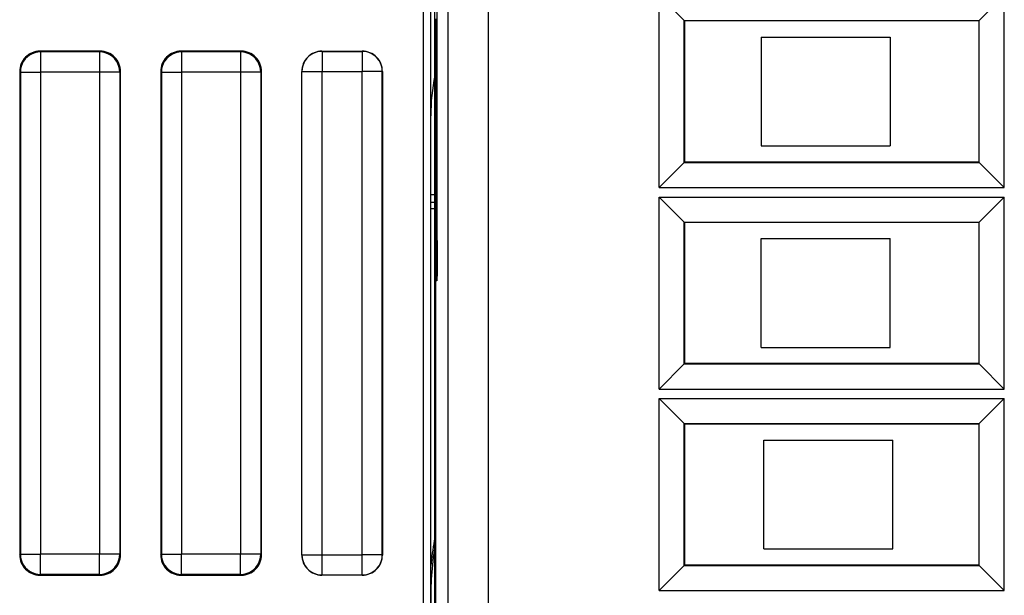
# Model space of a CAD drawing. Extents: x 0 to 420, y 0 to 297.
# Drawn here: x 297 to 321, y 111 to 125 of the extents above; entities that cross this region are included whole.
import ezdxf

# ---------------------------------------------------------------- set-up
doc = ezdxf.new("R2010")
doc.units = 0
doc.layers.get('0').update_dxf_attribs({"linetype": 'CONTINUOUS'})

msp = doc.modelspace()

# ---------------------------------------------------------------- linework, layer by layer
at = {"color": 7}
for p, q in [((306.998291, 87.882385), (306.998291, 133.342133)), ((307.098328, 87.881454), (307.098328, 133.343048)), ((306.817505, 88.081451), (306.817505, 133.143066)), ((307.420105, 127.370522), (307.420105, 93.854004)), ((308.420044, 127.163422), (308.420044, 94.061104)), ((312.666626, 125.493958), (313.287842, 124.872742)), ((312.666626, 120.73056), (312.666626, 125.493958)), ((321.230011, 125.493958), (320.608795, 124.872742)), ((321.230011, 120.73056), (321.230011, 125.493958)), ((307.123291, 124.915009), (307.123291, 118.412262)), ((313.287842, 124.872742), (320.608795, 124.872742)), ((313.298309, 124.862259), (313.287842, 124.872742)), ((313.287842, 121.351791), (313.287842, 124.872742)), ((320.598328, 124.862259), (313.298309, 124.862259)), ((313.298309, 124.862259), (313.298309, 121.362259)), ((320.598328, 124.862259), (320.608795, 124.872742)), ((320.598328, 124.862259), (320.598328, 121.362259)), ((320.608795, 121.351791), (320.608795, 124.872742)), ((307.158447, 119.412262), (307.158447, 124.812263)), ((315.198303, 124.462265), (318.398315, 124.462265)), ((315.198303, 124.462265), (315.198303, 121.762268)), ((318.398315, 124.462265), (318.398315, 121.762268)), ((298.79834, 124.112259), (297.298279, 124.112259)), ((297.298279, 124.112259), (297.315796, 124.094772)), ((297.315796, 124.094772), (297.315796, 123.594788)), ((298.780823, 124.094772), (297.315796, 124.094772)), ((298.79834, 124.112259), (298.780823, 124.094772)), ((298.780823, 124.094772), (298.780823, 123.594788)), ((302.29834, 124.112259), (300.798279, 124.112259)), ((300.798279, 124.112259), (300.815796, 124.094772)), ((300.815796, 124.094772), (300.815796, 123.594788)), ((302.280823, 124.094772), (300.815796, 124.094772)), ((302.29834, 124.112259), (302.280823, 124.094772)), ((302.280823, 124.094772), (302.280823, 123.594788)), ((304.298279, 124.112259), (305.29834, 124.112259)), ((304.298279, 124.112259), (304.302673, 124.107857)), ((304.302673, 124.107857), (304.302673, 123.60788)), ((304.302673, 124.107857), (305.293945, 124.107857)), ((305.29834, 124.112259), (305.293945, 124.107857)), ((305.293945, 124.107857), (305.293945, 123.60788)), ((296.798309, 123.612274), (296.798309, 111.612244)), ((296.798309, 123.612274), (296.815796, 123.594788)), ((296.815796, 123.594788), (296.815796, 111.62973)), ((296.815796, 123.594788), (297.315796, 123.594788)), ((297.315796, 123.594788), (297.315796, 111.62973)), ((298.780823, 123.594788), (297.315796, 123.594788)), ((298.780823, 123.594788), (298.780823, 111.62973)), ((299.280823, 123.594788), (298.780823, 123.594788)), ((299.298309, 123.612274), (299.280823, 123.594788)), ((299.280823, 123.594788), (299.280823, 111.62973)), ((299.298309, 111.612244), (299.298309, 123.612274)), ((300.298309, 123.612274), (300.298309, 111.612244)), ((300.298309, 123.612274), (300.315796, 123.594788)), ((300.315796, 123.594788), (300.315796, 111.62973)), ((300.315796, 123.594788), (300.815796, 123.594788)), ((300.815796, 123.594788), (300.815796, 111.62973)), ((302.280823, 123.594788), (300.815796, 123.594788)), ((302.280823, 123.594788), (302.280823, 111.62973)), ((302.780823, 123.594788), (302.280823, 123.594788)), ((302.798309, 123.612274), (302.780823, 123.594788)), ((302.780823, 123.594788), (302.780823, 111.62973)), ((302.798309, 111.612244), (302.798309, 123.612274)), ((303.798309, 111.612244), (303.798309, 123.612274)), ((303.798309, 123.612274), (303.802704, 123.60788)), ((303.802704, 111.616638), (303.802704, 123.60788)), ((303.802704, 123.60788), (304.302673, 123.60788)), ((304.302673, 111.616638), (304.302673, 123.60788)), ((304.302673, 123.60788), (305.293945, 123.60788)), ((305.293945, 111.616638), (305.293945, 123.60788)), ((305.793915, 123.60788), (305.293945, 123.60788)), ((305.798309, 123.612274), (305.793915, 123.60788)), ((305.793915, 111.616638), (305.793915, 123.60788)), ((305.798309, 123.612274), (305.798309, 111.612244)), ((315.198303, 121.762268), (318.398315, 121.762268)), ((312.666626, 120.73056), (313.287842, 121.351791)), ((313.298309, 121.362259), (313.287842, 121.351791)), ((313.287842, 121.351791), (320.608795, 121.351791)), ((320.598328, 121.362259), (313.298309, 121.362259)), ((320.598328, 121.362259), (320.608795, 121.351791)), ((321.230011, 120.73056), (320.608795, 121.351791)), ((312.666626, 120.73056), (321.230011, 120.73056)), ((306.998291, 120.557007), (307.098328, 120.557007)), ((312.666626, 120.493958), (321.230011, 120.493958)), ((312.666626, 120.493958), (313.287842, 119.872742)), ((312.666626, 115.73056), (312.666626, 120.493958)), ((321.230011, 120.493958), (320.608795, 119.872742)), ((321.230011, 115.73056), (321.230011, 120.493958)), ((307.098328, 120.362259), (306.998291, 120.362259)), ((306.998291, 120.212257), (307.098297, 120.212257)), ((313.287842, 119.872742), (320.608795, 119.872742)), ((313.298309, 119.862259), (313.287842, 119.872742)), ((313.287842, 116.351791), (313.287842, 119.872742)), ((320.598328, 119.862259), (313.298309, 119.862259)), ((313.298309, 119.862259), (313.298309, 116.362259)), ((320.598328, 119.862259), (320.608795, 119.872742)), ((320.598328, 119.862259), (320.598328, 116.362259)), ((320.608795, 116.351791), (320.608795, 119.872742)), ((315.198303, 116.762268), (315.198303, 119.462265)), ((315.198303, 119.462265), (318.398315, 119.462265)), ((318.398315, 116.762268), (318.398315, 119.462265)), ((307.112183, 118.412262), (307.112183, 96.459518)), ((307.149719, 118.412262), (307.112183, 118.412262)), ((315.198303, 116.762268), (318.398315, 116.762268)), ((312.666626, 115.73056), (313.287842, 116.351791)), ((313.298309, 116.362259), (313.287842, 116.351791)), ((313.287842, 116.351791), (320.608795, 116.351791)), ((320.598328, 116.362259), (313.298309, 116.362259)), ((320.598328, 116.362259), (320.608795, 116.351791)), ((321.230011, 115.73056), (320.608795, 116.351791)), ((312.666626, 115.73056), (321.230011, 115.73056)), ((312.666626, 115.493958), (313.287842, 114.872742)), ((312.666626, 115.493958), (321.230011, 115.493958)), ((312.666626, 110.73056), (312.666626, 115.493958)), ((321.230011, 115.493958), (320.608795, 114.872742)), ((321.230011, 110.73056), (321.230011, 115.493958)), ((313.287842, 114.872742), (320.608795, 114.872742)), ((313.298309, 114.862259), (313.287842, 114.872742)), ((313.287842, 111.351791), (313.287842, 114.872742)), ((320.598328, 114.862259), (313.298309, 114.862259)), ((313.298309, 114.862259), (313.298309, 111.362259)), ((320.598328, 114.862259), (320.608795, 114.872742)), ((320.598328, 114.862259), (320.598328, 111.362259)), ((320.608795, 111.351791), (320.608795, 114.872742)), ((315.264099, 111.762268), (315.264099, 114.462265)), ((315.264099, 114.462265), (318.464081, 114.462265)), ((318.464081, 111.762268), (318.464081, 114.462265)), ((315.264099, 111.762268), (318.464081, 111.762268)), ((296.798309, 111.612244), (296.815796, 111.62973)), ((296.815796, 111.62973), (297.315796, 111.62973)), ((297.315796, 111.129745), (297.315796, 111.62973)), ((298.780823, 111.62973), (297.315796, 111.62973)), ((298.780823, 111.129745), (298.780823, 111.62973)), ((299.280823, 111.62973), (298.780823, 111.62973)), ((299.298309, 111.612244), (299.280823, 111.62973)), ((300.298309, 111.612244), (300.315796, 111.62973)), ((300.315796, 111.62973), (300.815796, 111.62973)), ((300.815796, 111.129745), (300.815796, 111.62973)), ((302.280823, 111.62973), (300.815796, 111.62973)), ((302.280823, 111.129745), (302.280823, 111.62973)), ((302.780823, 111.62973), (302.280823, 111.62973)), ((302.798309, 111.612244), (302.780823, 111.62973)), ((303.798309, 111.612244), (303.802704, 111.616638)), ((303.802704, 111.616638), (304.302673, 111.616638)), ((304.302673, 111.116661), (304.302673, 111.616638)), ((304.302673, 111.616638), (305.293945, 111.616638)), ((305.293945, 111.116661), (305.293945, 111.616638)), ((305.793915, 111.616638), (305.293945, 111.616638)), ((305.798309, 111.612244), (305.793915, 111.616638)), ((312.666626, 110.73056), (313.287842, 111.351791)), ((313.298309, 111.362259), (313.287842, 111.351791)), ((313.287842, 111.351791), (320.608795, 111.351791)), ((320.598328, 111.362259), (313.298309, 111.362259)), ((320.598328, 111.362259), (320.608795, 111.351791)), ((321.230011, 110.73056), (320.608795, 111.351791)), ((297.298279, 111.112259), (297.315796, 111.129745)), ((297.298279, 111.112259), (298.79834, 111.112259)), ((298.780823, 111.129745), (297.315796, 111.129745)), ((298.79834, 111.112259), (298.780823, 111.129745)), ((300.798279, 111.112259), (300.815796, 111.129745)), ((300.798279, 111.112259), (302.29834, 111.112259)), ((302.280823, 111.129745), (300.815796, 111.129745)), ((302.29834, 111.112259), (302.280823, 111.129745)), ((304.298279, 111.112259), (304.302673, 111.116661)), ((305.29834, 111.112259), (304.298279, 111.112259)), ((304.302673, 111.116661), (305.293945, 111.116661)), ((305.29834, 111.112259), (305.293945, 111.116661)), ((312.666626, 110.73056), (321.230011, 110.73056))]:
    msp.add_line(p, q, dxfattribs=at)
for points in [[(307.158447, 124.812263), (307.157471, 125.267998), (307.154816, 125.623863), (307.152344, 125.765167), (307.151001, 125.801003), (307.150146, 125.811012), (307.149963, 125.811874), (307.149841, 125.812126), (307.149719, 125.812263)], [(297.315826, 124.094772), (297.244659, 124.089676), (297.174957, 124.074509), (297.108063, 124.049576), (297.045502, 124.015381), (296.988434, 123.972641), (296.937958, 123.922195), (296.895172, 123.865082), (296.860992, 123.802475), (296.83609, 123.735641), (296.820953, 123.665939), (296.815826, 123.594788)], [(299.280792, 123.594788), (299.275665, 123.665939), (299.260529, 123.735641), (299.235626, 123.802475), (299.201447, 123.865082), (299.158661, 123.922195), (299.108185, 123.972641), (299.051117, 124.015381), (298.988556, 124.049576), (298.921661, 124.074509), (298.851959, 124.089676), (298.780792, 124.094772)], [(300.815826, 124.094772), (300.744659, 124.089676), (300.674957, 124.074509), (300.608063, 124.049576), (300.545502, 124.015381), (300.488434, 123.972641), (300.437958, 123.922195), (300.395172, 123.865082), (300.360992, 123.802475), (300.33609, 123.735641), (300.320953, 123.665939), (300.315826, 123.594788)], [(302.780792, 123.594788), (302.775665, 123.665939), (302.760529, 123.735641), (302.735626, 123.802475), (302.701447, 123.865082), (302.658661, 123.922195), (302.608185, 123.972641), (302.551117, 124.015381), (302.488556, 124.049576), (302.421661, 124.074509), (302.351959, 124.089676), (302.280792, 124.094772)], [(304.302643, 124.107864), (304.231537, 124.102768), (304.161774, 124.087601), (304.095001, 124.062668), (304.032379, 124.028473), (303.97525, 123.985733), (303.924835, 123.935287), (303.882111, 123.878174), (303.847931, 123.815567), (303.822968, 123.748734), (303.80777, 123.679031), (303.802704, 123.60788)], [(305.793915, 123.60788), (305.788849, 123.679031), (305.773651, 123.748734), (305.748688, 123.815567), (305.714508, 123.878174), (305.671783, 123.935287), (305.621368, 123.985733), (305.56424, 124.028473), (305.501617, 124.062668), (305.434845, 124.087601), (305.365082, 124.102768), (305.293976, 124.107864)], [(307.158447, 119.412262), (307.157471, 118.956528), (307.154816, 118.600662), (307.152344, 118.459351), (307.151001, 118.423523), (307.150146, 118.413513), (307.149963, 118.412651), (307.149841, 118.412399), (307.149719, 118.412262)], [(307.098297, 112.039169), (307.084076, 111.963486), (307.070587, 111.88765), (307.057953, 111.811676), (307.046051, 111.73558), (307.034943, 111.659363), (307.024567, 111.583038), (307.015045, 111.506607), (307.006256, 111.430084), (306.998322, 111.353485)], [(307.098297, 111.811691), (307.060089, 111.546753), (307.031403, 111.280609), (307.012299, 111.013611), (307.002716, 110.746109), (307.002716, 110.478409), (307.012299, 110.210907), (307.031403, 109.943909), (307.060089, 109.677765), (307.098297, 109.412827)], [(296.815826, 111.62973), (296.820953, 111.558578), (296.83609, 111.488876), (296.860992, 111.422043), (296.895172, 111.359436), (296.937958, 111.302322), (296.988434, 111.251877), (297.045502, 111.209137), (297.108063, 111.174942), (297.174957, 111.150009), (297.244659, 111.134842), (297.315826, 111.129745)], [(298.780792, 111.129745), (298.851959, 111.134842), (298.921661, 111.150009), (298.988556, 111.174942), (299.051117, 111.209137), (299.108185, 111.251877), (299.158661, 111.302322), (299.201447, 111.359436), (299.235626, 111.422043), (299.260529, 111.488876), (299.275665, 111.558578), (299.280792, 111.62973)], [(300.315826, 111.62973), (300.320953, 111.558578), (300.33609, 111.488876), (300.360992, 111.422043), (300.395172, 111.359436), (300.437958, 111.302322), (300.488434, 111.251877), (300.545502, 111.209137), (300.608063, 111.174942), (300.674957, 111.150009), (300.744659, 111.134842), (300.815826, 111.129745)], [(302.280792, 111.129745), (302.351959, 111.134842), (302.421661, 111.150009), (302.488556, 111.174942), (302.551117, 111.209137), (302.608185, 111.251877), (302.658661, 111.302322), (302.701447, 111.359436), (302.735626, 111.422043), (302.760529, 111.488876), (302.775665, 111.558578), (302.780792, 111.62973)], [(303.802704, 111.616638), (303.80777, 111.545486), (303.822968, 111.475784), (303.847931, 111.408951), (303.882111, 111.346344), (303.924835, 111.28923), (303.97525, 111.238785), (304.032379, 111.196045), (304.095001, 111.16185), (304.161774, 111.136917), (304.231537, 111.12175), (304.302643, 111.116653)], [(305.293976, 111.116653), (305.365082, 111.12175), (305.434845, 111.136917), (305.501617, 111.16185), (305.56424, 111.196045), (305.621368, 111.238785), (305.671783, 111.28923), (305.714508, 111.346344), (305.748688, 111.408951), (305.773651, 111.475784), (305.788849, 111.545486), (305.793915, 111.616638)]]:
    msp.add_lwpolyline(points, dxfattribs=at)
for centre, radius, start, end in [((297.298279, 123.612289), 0.499972, 89.999012, 180.000992), ((298.79834, 123.612289), 0.499972, 359.999003, 90.000993), ((300.798279, 123.612289), 0.499972, 89.999012, 180.000992), ((302.29834, 123.612289), 0.499972, 359.999003, 90.000993), ((304.298279, 123.612289), 0.499972, 89.999012, 180.000992), ((305.29834, 123.612289), 0.499972, 359.999003, 90.000993), ((311.998291, 122.51226), 5, 168.521544, 179.999995), ((297.298279, 111.612228), 0.499972, 179.999008, 270.000988), ((298.79834, 111.612228), 0.499972, 269.999, 0.00099), ((300.798279, 111.612228), 0.499972, 179.999008, 270.000988), ((302.29834, 111.612228), 0.499972, 269.999, 0.00099), ((304.298279, 111.612228), 0.499972, 179.999008, 270.000988), ((305.29834, 111.612228), 0.499972, 269.999, 0.00099)]:
    msp.add_arc(centre, radius, start, end, dxfattribs=at)

doc.saveas('drawing.dxf')
